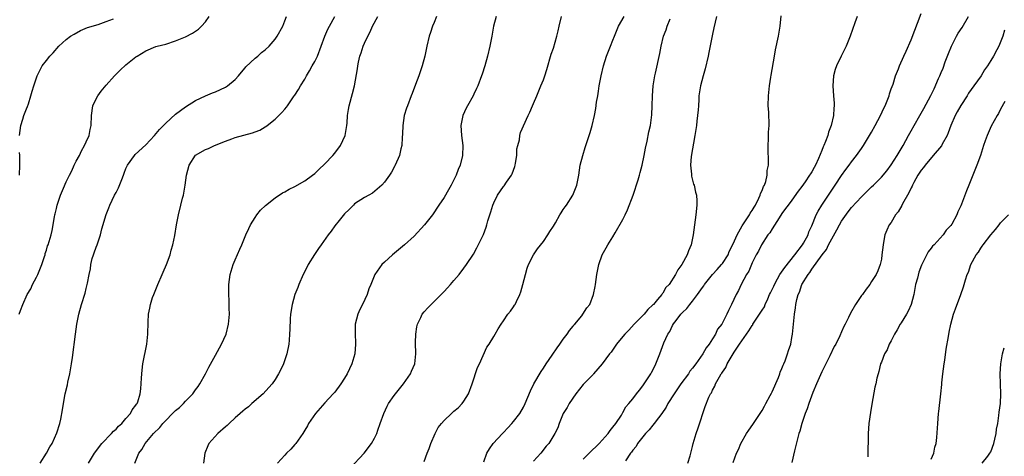
# Model space of a CAD drawing. Units: inches. Extents: x 2508000 to 2511000, y 1497000 to 1500000.
# Drawn here: x 2509294 to 2509492, y 1497128 to 1497216 of the extents above; entities that cross this region are included whole.
import ezdxf

# ---------------------------------------------------------------- set-up
doc = ezdxf.new("R2010")
doc.units = ezdxf.units.IN
doc.header["$MEASUREMENT"] = 0
doc.layers.add('LD25081497_10ft', color=103, linetype='Continuous')

msp = doc.modelspace()

# ---------------------------------------------------------------- linework, layer by layer
at = {"layer": 'LD25081497_10ft'}
for points, elevation in [([(2509293.5, 1497157), (2509293.79, 1497157.79), (2509294.28, 1497159), (2509295.13, 1497161), (2509295.85, 1497162.15), (2509296.22, 1497163), (2509297, 1497164.45), (2509297.27, 1497165), (2509298.08, 1497167), (2509298.64, 1497168.64), (2509298.73, 1497169), (2509298.77, 1497169.23), (2509299, 1497169.91), (2509299.24, 1497170.76), (2509299.36, 1497171), (2509299.94, 1497173), (2509300.16, 1497173.84), (2509300.63, 1497176.63), (2509300.72, 1497177), (2509300.79, 1497177.21), (2509301, 1497178.28), (2509301.16, 1497179), (2509301.86, 1497181), (2509302.42, 1497182.42), (2509303, 1497183.68), (2509303.63, 1497185), (2509304.1, 1497185.9), (2509304.58, 1497187), (2509305, 1497187.83), (2509305.63, 1497189), (2509306.07, 1497189.93), (2509306.68, 1497191), (2509307, 1497191.75), (2509307.57, 1497193), (2509307.8, 1497194.2), (2509308, 1497195), (2509308.07, 1497197), (2509308.37, 1497199), (2509309, 1497200.4), (2509309.32, 1497201), (2509310.04, 1497201.96), (2509311, 1497203.12), (2509312.71, 1497205), (2509312.84, 1497205.16), (2509313.83, 1497206.17), (2509315, 1497207.23), (2509317, 1497208.84), (2509317.23, 1497209), (2509319, 1497210.08), (2509321, 1497210.91), (2509321.3, 1497211), (2509323, 1497211.42), (2509325, 1497212.04), (2509327, 1497212.9), (2509328.42, 1497213.58), (2509329, 1497214.02), (2509329.59, 1497214.41), (2509330.19, 1497215), (2509331, 1497215.92), (2509331.76, 1497217)], 7720), ([(2509293.59, 1497193), (2509293.88, 1497195), (2509294.27, 1497196.27), (2509294.48, 1497197), (2509295, 1497198.38), (2509295.16, 1497198.84), (2509295.37, 1497199.37), (2509295.88, 1497201), (2509296.1, 1497201.9), (2509296.45, 1497203), (2509297.11, 1497205), (2509298.17, 1497207), (2509299, 1497208.13), (2509299.69, 1497209), (2509300.33, 1497209.67), (2509301.48, 1497211), (2509303, 1497212.34), (2509303.84, 1497213), (2509304.56, 1497213.44), (2509305.88, 1497214.12), (2509307.28, 1497214.72), (2509309.39, 1497215.39), (2509311, 1497215.94), (2509312.51, 1497216.51)], 7710), ([(2509297.73, 1497127), (2509299.02, 1497129), (2509299.67, 1497130.33), (2509300.15, 1497131), (2509301.11, 1497133.11), (2509301.67, 1497135), (2509301.88, 1497135.88), (2509302.26, 1497137.74), (2509302.45, 1497139), (2509302.8, 1497141), (2509303.22, 1497142.78), (2509303.33, 1497143.33), (2509303.71, 1497145), (2509304.07, 1497147), (2509304.26, 1497148.26), (2509304.86, 1497153), (2509305.14, 1497155), (2509305.54, 1497157), (2509306.09, 1497159), (2509306.77, 1497161.23), (2509307, 1497162.18), (2509307.23, 1497163), (2509307.26, 1497163.26), (2509307.58, 1497165), (2509307.85, 1497166.14), (2509307.93, 1497167), (2509308.21, 1497168.21), (2509308.47, 1497169), (2509308.63, 1497169.37), (2509309, 1497170.52), (2509309.18, 1497171), (2509309.87, 1497173), (2509310.18, 1497174.18), (2509311, 1497177.07), (2509311.56, 1497178.44), (2509311.75, 1497179), (2509312.72, 1497181), (2509313, 1497181.54), (2509313.52, 1497182.48), (2509314.14, 1497184.14), (2509314.49, 1497185), (2509314.62, 1497185.39), (2509315, 1497186.37), (2509315.29, 1497187), (2509316.7, 1497189), (2509316.84, 1497189.16), (2509319, 1497191.14), (2509320.74, 1497193), (2509321.77, 1497194.23), (2509323, 1497195.46), (2509325, 1497197.27), (2509327, 1497198.8), (2509329, 1497200.06), (2509331, 1497200.97), (2509332.43, 1497201.57), (2509333, 1497201.78), (2509335, 1497202.72), (2509335.44, 1497203), (2509337, 1497204.3), (2509337.62, 1497205), (2509338.23, 1497205.77), (2509339, 1497206.63), (2509339.15, 1497206.85), (2509341, 1497208.59), (2509341.51, 1497209), (2509342.3, 1497209.7), (2509343, 1497210.26), (2509343.81, 1497211), (2509345, 1497212.41), (2509345.43, 1497213), (2509346.56, 1497215), (2509347, 1497216.11), (2509347.29, 1497217)], 7730), ([(2509307.47, 1497127), (2509308.68, 1497129), (2509310.16, 1497131), (2509312.1, 1497133), (2509312.52, 1497133.48), (2509313, 1497133.88), (2509313.53, 1497134.47), (2509314.16, 1497135), (2509315, 1497136), (2509315.93, 1497137), (2509316.26, 1497137.74), (2509317, 1497138.68), (2509317.12, 1497138.88), (2509317.23, 1497139), (2509317.38, 1497139.38), (2509317.86, 1497141), (2509317.99, 1497141.99), (2509318.14, 1497144.14), (2509318.18, 1497145), (2509318.25, 1497145.75), (2509318.41, 1497147), (2509319.17, 1497151), (2509319.39, 1497153), (2509319.44, 1497155.44), (2509319.52, 1497157), (2509319.79, 1497158.21), (2509319.91, 1497159), (2509320.35, 1497160.35), (2509320.59, 1497161), (2509321.31, 1497162.69), (2509321.43, 1497163), (2509322.3, 1497165), (2509322.49, 1497165.51), (2509323.14, 1497167), (2509323.87, 1497169), (2509324.09, 1497169.91), (2509324.44, 1497171), (2509324.83, 1497172.83), (2509325.19, 1497175), (2509325.57, 1497177), (2509326.07, 1497179), (2509326.39, 1497180.39), (2509326.57, 1497181), (2509326.91, 1497183), (2509327.17, 1497185), (2509327.72, 1497187), (2509328.99, 1497189.01), (2509331, 1497190.18), (2509331.59, 1497190.41), (2509332.82, 1497191), (2509335, 1497191.86), (2509336.31, 1497192.31), (2509337, 1497192.57), (2509340.45, 1497193.55), (2509341, 1497193.77), (2509341.91, 1497194.09), (2509343, 1497194.75), (2509343.17, 1497194.83), (2509343.4, 1497195), (2509345, 1497196.27), (2509345.78, 1497197), (2509346.38, 1497197.62), (2509347, 1497198.32), (2509347.3, 1497198.7), (2509347.49, 1497199), (2509348.57, 1497200.57), (2509348.87, 1497201), (2509349, 1497201.15), (2509349.71, 1497202.29), (2509350.09, 1497203), (2509351, 1497204.34), (2509351.34, 1497205), (2509351.96, 1497206.04), (2509352.48, 1497207), (2509353, 1497207.91), (2509353.54, 1497209), (2509354.29, 1497211), (2509355, 1497212.99), (2509355.61, 1497214.39), (2509355.96, 1497215), (2509357.03, 1497217)], 7740), ([(2509316.79, 1497127), (2509317.61, 1497129), (2509318.22, 1497129.78), (2509318.87, 1497131), (2509320.56, 1497133), (2509321.8, 1497134.2), (2509322.41, 1497135), (2509325, 1497137.6), (2509325.77, 1497138.23), (2509326.56, 1497139), (2509327, 1497139.52), (2509328.45, 1497141), (2509329, 1497141.81), (2509329.52, 1497142.48), (2509329.87, 1497143), (2509331, 1497145), (2509331.68, 1497146.32), (2509333, 1497148.79), (2509334.21, 1497151), (2509335.14, 1497153), (2509335.66, 1497155), (2509335.81, 1497157), (2509335.77, 1497158.23), (2509335.8, 1497159.8), (2509335.72, 1497161), (2509335.69, 1497162.31), (2509335.73, 1497163), (2509335.98, 1497165), (2509336.59, 1497167), (2509337, 1497167.93), (2509337.89, 1497170.11), (2509338.31, 1497171), (2509339.15, 1497173), (2509339.71, 1497174.29), (2509340.06, 1497175), (2509341, 1497176.51), (2509341.34, 1497177), (2509342.06, 1497177.94), (2509343.08, 1497178.92), (2509345, 1497180.47), (2509346.53, 1497181.47), (2509347, 1497181.67), (2509347.83, 1497182.17), (2509349, 1497182.72), (2509351, 1497183.86), (2509352.54, 1497185), (2509353, 1497185.36), (2509353.82, 1497186.18), (2509355, 1497187.32), (2509356.62, 1497189), (2509357, 1497189.46), (2509358.18, 1497191), (2509359.09, 1497193), (2509359.44, 1497195), (2509359.5, 1497195.5), (2509359.61, 1497197), (2509359.78, 1497198.22), (2509359.93, 1497199), (2509360.57, 1497201.43), (2509360.97, 1497203), (2509361.59, 1497206.41), (2509361.64, 1497207), (2509361.79, 1497207.79), (2509362.09, 1497209), (2509362.33, 1497209.67), (2509362.74, 1497211), (2509363, 1497211.61), (2509363.65, 1497213), (2509364.15, 1497213.85), (2509364.63, 1497215), (2509365.65, 1497217)], 7750), ([(2509377.48, 1497217), (2509377, 1497215.73), (2509376.7, 1497215), (2509376.28, 1497213.72), (2509376.02, 1497213), (2509375.52, 1497211), (2509375.11, 1497209), (2509374.59, 1497207), (2509373.9, 1497205), (2509373.25, 1497203.25), (2509372.56, 1497201.44), (2509372.4, 1497201), (2509371.62, 1497199), (2509371.48, 1497198.52), (2509370.97, 1497197.03), (2509370.71, 1497195), (2509370.67, 1497193.33), (2509370.59, 1497192.59), (2509370.52, 1497191), (2509370.33, 1497190.33), (2509370.07, 1497189), (2509369.19, 1497187), (2509369.13, 1497186.87), (2509368.4, 1497185.6), (2509368.01, 1497185), (2509367, 1497183.63), (2509366.46, 1497183), (2509364.6, 1497181.4), (2509363.86, 1497181), (2509363, 1497180.49), (2509361, 1497179.21), (2509360.77, 1497179), (2509359.91, 1497178.09), (2509359, 1497177.24), (2509357.89, 1497175.89), (2509357, 1497174.78), (2509356.26, 1497173.74), (2509355.7, 1497173), (2509354.27, 1497171), (2509353.74, 1497170.26), (2509352.95, 1497169.05), (2509351.68, 1497167), (2509351.46, 1497166.54), (2509350.66, 1497165), (2509349.81, 1497163), (2509349.6, 1497162.4), (2509349, 1497160.99), (2509348.42, 1497159), (2509348.11, 1497157), (2509348.06, 1497156.06), (2509348, 1497154), (2509347.94, 1497153), (2509347.81, 1497151.81), (2509347.75, 1497151), (2509347.35, 1497149), (2509346.67, 1497147), (2509346.14, 1497145.86), (2509345.72, 1497145), (2509345, 1497143.85), (2509344.4, 1497143), (2509343.76, 1497142.24), (2509342.61, 1497141), (2509340.36, 1497139), (2509339.63, 1497138.37), (2509339, 1497137.9), (2509338.54, 1497137.46), (2509338.01, 1497137), (2509337, 1497136.14), (2509335.76, 1497135), (2509335.38, 1497134.62), (2509335, 1497134.31), (2509333.49, 1497133), (2509331.7, 1497131), (2509331.47, 1497130.53), (2509330.89, 1497129), (2509330.6, 1497127)], 7760), ([(2509389.49, 1497217), (2509388.97, 1497215), (2509388.59, 1497213), (2509388.23, 1497211), (2509387.78, 1497209), (2509387.22, 1497207), (2509386.67, 1497205.33), (2509386.57, 1497205), (2509385.8, 1497203), (2509385.53, 1497202.47), (2509385, 1497201.31), (2509384.85, 1497201), (2509383.7, 1497199), (2509383.46, 1497198.54), (2509382.77, 1497197), (2509382.4, 1497195), (2509382.54, 1497193), (2509382.8, 1497191), (2509382.74, 1497189), (2509382.24, 1497187), (2509381.87, 1497186.13), (2509381.43, 1497185), (2509381, 1497184.1), (2509380.43, 1497183), (2509379.92, 1497182.08), (2509379, 1497180.54), (2509377.99, 1497179), (2509376.65, 1497177), (2509375.09, 1497175), (2509373, 1497172.73), (2509371.04, 1497170.96), (2509368.64, 1497169), (2509367, 1497167.51), (2509366.49, 1497167), (2509365.11, 1497165), (2509364.26, 1497163), (2509363.9, 1497162.1), (2509363.54, 1497161), (2509362.61, 1497159), (2509362.06, 1497157.94), (2509361.65, 1497157), (2509361.13, 1497155), (2509361.12, 1497154.88), (2509361.11, 1497153), (2509361.22, 1497151.22), (2509361.22, 1497151), (2509361.08, 1497149), (2509360.48, 1497147), (2509359.99, 1497146.01), (2509359.53, 1497145), (2509359, 1497144.11), (2509358.27, 1497143), (2509357, 1497141.33), (2509356.72, 1497141), (2509355, 1497139.18), (2509353.11, 1497137), (2509351.76, 1497135), (2509351.5, 1497134.5), (2509351, 1497133.69), (2509350.56, 1497133), (2509349.16, 1497131), (2509349, 1497130.79), (2509348.15, 1497129.85), (2509347.3, 1497129), (2509347, 1497128.64), (2509345.51, 1497127)], 7770), ([(2509360.07, 1497125.93), (2509362.9, 1497129), (2509364.41, 1497131), (2509365, 1497132.04), (2509365.46, 1497133), (2509365.66, 1497133.66), (2509366.15, 1497135), (2509366.86, 1497137), (2509367.54, 1497138.46), (2509367.84, 1497139), (2509369, 1497140.64), (2509370.01, 1497141.99), (2509370.87, 1497143), (2509372.28, 1497145), (2509372.48, 1497145.52), (2509373.13, 1497147), (2509373.32, 1497149), (2509373.33, 1497149.33), (2509373.27, 1497151), (2509373.29, 1497151.29), (2509373.31, 1497153), (2509373.54, 1497154.46), (2509373.67, 1497155), (2509374.33, 1497156.33), (2509374.63, 1497157), (2509375, 1497157.48), (2509375.71, 1497158.29), (2509379, 1497161.57), (2509379.67, 1497162.33), (2509380.31, 1497163), (2509381, 1497163.77), (2509382.03, 1497165), (2509383, 1497166.27), (2509383.51, 1497167), (2509384.9, 1497169.1), (2509385.63, 1497170.37), (2509386.94, 1497173.06), (2509387.47, 1497174.53), (2509387.63, 1497175), (2509387.84, 1497175.84), (2509388.19, 1497177), (2509388.4, 1497177.6), (2509388.8, 1497179), (2509389, 1497179.45), (2509389.78, 1497181), (2509391, 1497182.74), (2509391.12, 1497182.88), (2509391.59, 1497183.59), (2509392.58, 1497185), (2509392.72, 1497185.28), (2509393.26, 1497186.74), (2509393.33, 1497187), (2509393.4, 1497187.4), (2509393.63, 1497189), (2509393.68, 1497190.32), (2509393.84, 1497191), (2509394.16, 1497192.16), (2509394.27, 1497193), (2509394.42, 1497193.58), (2509395.95, 1497197), (2509396.29, 1497197.71), (2509396.81, 1497199), (2509397, 1497199.43), (2509397.65, 1497201), (2509398.5, 1497203), (2509399, 1497204.22), (2509399.28, 1497205), (2509399.71, 1497206.29), (2509400.59, 1497209.41), (2509401, 1497210.61), (2509401.72, 1497213), (2509401.95, 1497214.05), (2509402.2, 1497215), (2509402.64, 1497217)], 7780), ([(2509375, 1497127.37), (2509375.61, 1497129), (2509376.03, 1497129.97), (2509376.37, 1497131), (2509377.21, 1497133), (2509377.83, 1497134.17), (2509378.46, 1497135), (2509379, 1497135.61), (2509380.51, 1497137), (2509381, 1497137.47), (2509381.82, 1497138.18), (2509382.67, 1497139), (2509383, 1497139.47), (2509383.93, 1497141), (2509384.66, 1497143), (2509385.75, 1497146.25), (2509386.11, 1497147), (2509387.63, 1497150.37), (2509388.06, 1497151), (2509389, 1497152.49), (2509389.31, 1497153), (2509389.92, 1497154.08), (2509390.5, 1497155), (2509391, 1497155.7), (2509391.85, 1497157), (2509392.38, 1497157.62), (2509393, 1497158.5), (2509393.2, 1497158.8), (2509393.31, 1497159), (2509393.56, 1497159.56), (2509394.28, 1497161), (2509394.48, 1497161.52), (2509394.89, 1497163), (2509395.37, 1497165), (2509395.74, 1497166.26), (2509395.98, 1497167), (2509397, 1497169), (2509397.84, 1497170.16), (2509399, 1497171.67), (2509399.91, 1497173), (2509400.3, 1497173.7), (2509401, 1497174.74), (2509401.4, 1497175.4), (2509402.32, 1497177), (2509402.55, 1497177.45), (2509403, 1497178.08), (2509403.35, 1497178.65), (2509403.63, 1497179), (2509404.91, 1497181), (2509405.75, 1497183), (2509406.14, 1497185), (2509406.42, 1497187), (2509406.91, 1497189), (2509407.4, 1497190.6), (2509407.54, 1497191), (2509407.81, 1497191.81), (2509408.38, 1497193.62), (2509408.78, 1497195), (2509409.28, 1497197), (2509409.57, 1497198.43), (2509409.71, 1497199.71), (2509409.92, 1497201), (2509410.08, 1497201.92), (2509410.22, 1497203), (2509410.59, 1497205), (2509411.06, 1497207), (2509411.7, 1497209), (2509412.48, 1497211), (2509413, 1497212.2), (2509413.3, 1497213), (2509414.12, 1497215), (2509415.23, 1497217)], 7790), ([(2509387, 1497127.3), (2509387.62, 1497129), (2509388.13, 1497129.87), (2509388.91, 1497131), (2509390.78, 1497133), (2509391, 1497133.21), (2509391.87, 1497134.13), (2509392.65, 1497135), (2509393, 1497135.41), (2509394.24, 1497137), (2509395, 1497138.32), (2509395.35, 1497139), (2509396.41, 1497141.59), (2509397.09, 1497143), (2509398.52, 1497145.48), (2509399, 1497146.16), (2509399.56, 1497147), (2509400.78, 1497148.78), (2509401.74, 1497150.26), (2509402.33, 1497151), (2509403, 1497151.96), (2509403.78, 1497153), (2509404.24, 1497153.76), (2509405, 1497154.63), (2509405.15, 1497154.85), (2509405.31, 1497155), (2509406.7, 1497156.7), (2509406.93, 1497157), (2509407.72, 1497158.28), (2509408.32, 1497159), (2509409.07, 1497161), (2509409.38, 1497162.62), (2509409.48, 1497163), (2509409.78, 1497165), (2509410.13, 1497167), (2509410.83, 1497169), (2509411.64, 1497170.36), (2509411.94, 1497171), (2509413, 1497172.61), (2509413.42, 1497173.42), (2509415, 1497176.11), (2509415.42, 1497177), (2509415.94, 1497178.06), (2509417.03, 1497181), (2509418.09, 1497184.09), (2509418.35, 1497185), (2509418.47, 1497185.53), (2509418.89, 1497187), (2509419.28, 1497189), (2509419.53, 1497190.47), (2509419.87, 1497191.87), (2509420.23, 1497193.77), (2509420.52, 1497195), (2509420.82, 1497197.18), (2509420.91, 1497199), (2509420.97, 1497200.97), (2509421.11, 1497203), (2509421.44, 1497205), (2509421.58, 1497205.58), (2509422.45, 1497209.55), (2509422.7, 1497211), (2509423.19, 1497213), (2509423.73, 1497214.27), (2509423.91, 1497215), (2509424.51, 1497216.51)], 7800), ([(2509433.83, 1497217), (2509433.31, 1497214.69), (2509433, 1497213.39), (2509432.26, 1497209.74), (2509432.13, 1497209), (2509431.57, 1497206.43), (2509431.13, 1497205), (2509430.6, 1497203), (2509430.29, 1497201), (2509430.28, 1497200.28), (2509430.18, 1497199), (2509430.14, 1497198.14), (2509430.03, 1497197), (2509429.9, 1497195.9), (2509429.78, 1497195), (2509429.48, 1497193), (2509428.74, 1497188.74), (2509428.6, 1497187), (2509428.78, 1497185.22), (2509428.77, 1497185), (2509428.79, 1497184.79), (2509429.22, 1497183.22), (2509429.33, 1497183), (2509429.62, 1497181.62), (2509429.82, 1497181), (2509429.84, 1497179.84), (2509429.89, 1497179), (2509429.67, 1497177), (2509429.11, 1497173), (2509428.72, 1497171), (2509428.2, 1497169.8), (2509427.95, 1497169), (2509426.84, 1497167), (2509426.03, 1497165.97), (2509425.57, 1497165), (2509424.33, 1497163), (2509423.64, 1497162.36), (2509423, 1497161.24), (2509422.89, 1497161.11), (2509422.84, 1497161), (2509421.98, 1497159.98), (2509421.12, 1497159), (2509421, 1497158.87), (2509420.01, 1497157.99), (2509419.24, 1497157), (2509419, 1497156.73), (2509417.28, 1497155), (2509416.19, 1497153.81), (2509415.38, 1497153), (2509415, 1497152.52), (2509413.73, 1497151), (2509412.62, 1497149.38), (2509412.31, 1497149), (2509410.85, 1497147), (2509409.11, 1497145), (2509409, 1497144.9), (2509407, 1497142.85), (2509405.53, 1497141), (2509404.15, 1497139), (2509403.79, 1497138.21), (2509402.98, 1497137), (2509402.16, 1497135), (2509401.87, 1497134.13), (2509401.28, 1497133), (2509400.08, 1497131), (2509399.58, 1497130.42), (2509398.51, 1497129), (2509397, 1497127.44)], 7810), ([(2509407, 1497127.83), (2509408.22, 1497129), (2509410.22, 1497131), (2509412.05, 1497133), (2509412.41, 1497133.59), (2509413, 1497134.25), (2509413.58, 1497135), (2509414.69, 1497136.69), (2509414.9, 1497137.1), (2509415, 1497137.23), (2509415.61, 1497138.39), (2509416.16, 1497139), (2509417, 1497139.99), (2509417.74, 1497141), (2509418.31, 1497141.69), (2509419, 1497142.61), (2509419.27, 1497143), (2509420.59, 1497145), (2509420.74, 1497145.26), (2509421.42, 1497146.58), (2509421.65, 1497147), (2509422.05, 1497148.05), (2509422.45, 1497149), (2509423.25, 1497151.25), (2509424.04, 1497153), (2509424.44, 1497153.56), (2509425, 1497154.76), (2509425.09, 1497154.91), (2509425.13, 1497155), (2509425.49, 1497155.49), (2509426.65, 1497157), (2509427, 1497157.35), (2509427.85, 1497158.15), (2509428.45, 1497159), (2509429, 1497159.63), (2509430.03, 1497161), (2509431, 1497162.39), (2509431.27, 1497162.73), (2509431.43, 1497163), (2509433.02, 1497165), (2509433.97, 1497166.03), (2509434.81, 1497167), (2509435, 1497167.24), (2509436.15, 1497169), (2509436.39, 1497169.61), (2509437.17, 1497171.17), (2509437.96, 1497173), (2509439, 1497174.8), (2509440.45, 1497177), (2509440.61, 1497177.39), (2509441, 1497177.91), (2509441.4, 1497178.6), (2509441.66, 1497179), (2509442.37, 1497180.37), (2509442.63, 1497181), (2509442.68, 1497181.32), (2509443, 1497181.93), (2509443.28, 1497182.72), (2509443.46, 1497183), (2509443.74, 1497183.74), (2509444.02, 1497185), (2509444.05, 1497185.95), (2509444.28, 1497187), (2509444.32, 1497188.32), (2509444.25, 1497189.75), (2509444.24, 1497191), (2509444.31, 1497192.31), (2509444.31, 1497193.69), (2509444.39, 1497195), (2509444.33, 1497197.67), (2509444.25, 1497199), (2509444.27, 1497201), (2509444.33, 1497201.67), (2509444.47, 1497203), (2509444.76, 1497204.76), (2509444.82, 1497205.18), (2509445.48, 1497209), (2509445.72, 1497210.28), (2509446.28, 1497213), (2509446.62, 1497215), (2509446.87, 1497217.13)], 7820), ([(2509462.13, 1497217), (2509461.68, 1497215.68), (2509460.74, 1497213), (2509459.9, 1497211), (2509458.91, 1497209), (2509457.95, 1497207), (2509457.71, 1497206.29), (2509457.34, 1497205), (2509457.23, 1497203), (2509457.4, 1497201), (2509457.51, 1497199.51), (2509457.53, 1497199), (2509457.46, 1497198.54), (2509457.38, 1497197), (2509456.93, 1497195), (2509456.35, 1497193.65), (2509456.2, 1497193), (2509455.78, 1497191.78), (2509455.42, 1497191), (2509455.26, 1497190.74), (2509455, 1497189.97), (2509454.37, 1497188.37), (2509453.72, 1497187), (2509453.45, 1497186.55), (2509453, 1497185.7), (2509452.71, 1497185.29), (2509452.57, 1497185), (2509451.65, 1497183.65), (2509451, 1497182.73), (2509450.24, 1497181.76), (2509449, 1497180.01), (2509448.23, 1497179), (2509447.73, 1497178.27), (2509447, 1497177.27), (2509446.41, 1497176.41), (2509445, 1497174.2), (2509444.57, 1497173.43), (2509444.18, 1497173), (2509442.86, 1497171), (2509442.28, 1497169.72), (2509441.81, 1497169), (2509441, 1497167.37), (2509440.84, 1497167), (2509440.33, 1497165.67), (2509439.87, 1497165), (2509438.79, 1497163), (2509438.22, 1497161.78), (2509437.77, 1497161), (2509436.87, 1497159), (2509436.22, 1497157.78), (2509435.92, 1497157), (2509434.9, 1497155), (2509434.02, 1497153.98), (2509433.6, 1497153), (2509433, 1497152.07), (2509432.35, 1497151), (2509431.75, 1497150.25), (2509431.08, 1497149), (2509429.65, 1497147), (2509429, 1497146.13), (2509428.49, 1497145.51), (2509428.18, 1497145), (2509426.68, 1497143), (2509425.99, 1497142.01), (2509425.31, 1497141), (2509424.06, 1497139), (2509423.71, 1497138.29), (2509422.82, 1497137), (2509422.17, 1497136.17), (2509421.3, 1497135), (2509421, 1497134.64), (2509420.29, 1497133.71), (2509419.56, 1497133), (2509417.95, 1497131), (2509417.63, 1497130.37), (2509417, 1497129.65), (2509416.75, 1497129.25), (2509416.53, 1497129), (2509415.5, 1497127.5)], 7830), ([(2509428.08, 1497127), (2509428.5, 1497128.5), (2509428.73, 1497129.27), (2509429, 1497130.37), (2509429.13, 1497131), (2509429.71, 1497133), (2509430.11, 1497134.11), (2509431.57, 1497138.43), (2509432.31, 1497140.31), (2509432.62, 1497141), (2509432.79, 1497141.21), (2509433, 1497141.72), (2509433.48, 1497142.52), (2509433.65, 1497143), (2509434.4, 1497144.4), (2509434.78, 1497145), (2509434.88, 1497145.12), (2509435, 1497145.35), (2509435.72, 1497146.28), (2509436, 1497147), (2509437.35, 1497149.35), (2509438.45, 1497151), (2509439.85, 1497153), (2509440.35, 1497153.65), (2509441, 1497154.77), (2509441.11, 1497154.89), (2509441.15, 1497155), (2509441.41, 1497155.41), (2509442.48, 1497157), (2509443, 1497157.83), (2509443.47, 1497158.53), (2509443.65, 1497159), (2509444.13, 1497160.13), (2509444.52, 1497161), (2509444.66, 1497161.34), (2509445, 1497161.98), (2509445.34, 1497162.66), (2509445.48, 1497163), (2509446.13, 1497164.13), (2509446.6, 1497165), (2509447.57, 1497166.43), (2509449.62, 1497169), (2509451.15, 1497171), (2509451.35, 1497171.35), (2509452.24, 1497173), (2509452.43, 1497173.57), (2509453, 1497174.8), (2509453.91, 1497177), (2509454.27, 1497177.73), (2509455.02, 1497178.98), (2509457.72, 1497183), (2509459, 1497184.96), (2509459.84, 1497186.16), (2509460.49, 1497187), (2509461, 1497187.7), (2509462.02, 1497189), (2509463, 1497190.41), (2509463.43, 1497191), (2509464.63, 1497193), (2509465, 1497193.69), (2509465.74, 1497195), (2509466.82, 1497197), (2509467.51, 1497198.49), (2509467.77, 1497199), (2509468.3, 1497200.3), (2509468.55, 1497201), (2509468.63, 1497201.37), (2509469, 1497202.39), (2509469.14, 1497202.86), (2509469.35, 1497203.34), (2509469.85, 1497205), (2509470.43, 1497206.43), (2509470.64, 1497207), (2509471.51, 1497209), (2509472, 1497210), (2509473, 1497212.29), (2509475, 1497217.54)], 7840), ([(2509437.18, 1497127.18), (2509437.88, 1497129), (2509438.24, 1497129.76), (2509438.74, 1497131), (2509439.87, 1497133), (2509440.33, 1497133.67), (2509441.17, 1497134.83), (2509442.63, 1497137), (2509442.76, 1497137.24), (2509443, 1497137.6), (2509443.48, 1497138.52), (2509443.76, 1497139), (2509444.65, 1497140.65), (2509444.87, 1497141.13), (2509445, 1497141.37), (2509446.27, 1497144.27), (2509446.55, 1497145), (2509446.65, 1497145.35), (2509447, 1497146.06), (2509447.24, 1497146.76), (2509447.36, 1497147), (2509447.65, 1497147.65), (2509448.13, 1497149), (2509448.3, 1497149.7), (2509448.75, 1497151), (2509449, 1497152.31), (2509449.11, 1497153), (2509449.53, 1497157), (2509449.71, 1497158.29), (2509449.79, 1497159), (2509449.98, 1497159.98), (2509450.25, 1497161), (2509450.52, 1497161.48), (2509451, 1497163), (2509452.24, 1497165), (2509452.61, 1497165.39), (2509453, 1497166.09), (2509455.08, 1497169), (2509455.96, 1497170.04), (2509456.39, 1497171), (2509458.02, 1497173.98), (2509458.56, 1497175), (2509459, 1497175.73), (2509460.34, 1497177.66), (2509461, 1497178.47), (2509463, 1497180.68), (2509463.36, 1497181), (2509465, 1497182.65), (2509465.39, 1497183), (2509467, 1497184.59), (2509468.11, 1497185.89), (2509469, 1497187.11), (2509470.19, 1497189), (2509471.4, 1497191), (2509472.49, 1497193), (2509473, 1497193.97), (2509473.63, 1497195), (2509474.75, 1497197), (2509475, 1497197.49), (2509475.55, 1497198.45), (2509476.94, 1497201.06), (2509477.61, 1497202.39), (2509478.49, 1497204.49), (2509478.73, 1497205), (2509479, 1497205.68), (2509479.41, 1497206.59), (2509479.82, 1497207.82), (2509480.48, 1497209.52), (2509481.08, 1497211), (2509482.1, 1497213), (2509482.42, 1497213.58), (2509483.23, 1497214.77), (2509484.51, 1497217)], 7850), ([(2509491.77, 1497214.23), (2509491.43, 1497213), (2509490.61, 1497211), (2509490.26, 1497210.26), (2509489.57, 1497209), (2509489, 1497208.08), (2509488.37, 1497207), (2509487.77, 1497206.23), (2509487.06, 1497205), (2509485.61, 1497203), (2509484.5, 1497201.5), (2509484.23, 1497201), (2509483, 1497199.06), (2509482.23, 1497197.77), (2509481.84, 1497197), (2509481, 1497195), (2509480.47, 1497193.53), (2509480.24, 1497193), (2509479.24, 1497191.24), (2509479.08, 1497190.92), (2509477.44, 1497189), (2509475.78, 1497187), (2509475.47, 1497186.53), (2509475, 1497185.99), (2509474.34, 1497185), (2509473.55, 1497183.55), (2509473.27, 1497183), (2509473.19, 1497182.81), (2509473, 1497182.49), (2509472.55, 1497181.45), (2509471.26, 1497179.26), (2509471.09, 1497178.91), (2509470.35, 1497177.65), (2509469.81, 1497177), (2509469, 1497175.51), (2509468.58, 1497175), (2509468.08, 1497173.92), (2509467.7, 1497173), (2509467.43, 1497171.43), (2509467.33, 1497171), (2509467.12, 1497169), (2509467, 1497168.13), (2509466.76, 1497167), (2509466.26, 1497165.74), (2509465.94, 1497165), (2509465, 1497163.59), (2509464.65, 1497163), (2509463.92, 1497162.08), (2509463.17, 1497161), (2509463, 1497160.78), (2509461.8, 1497159), (2509460.76, 1497157.24), (2509460.36, 1497156.36), (2509459.69, 1497155), (2509459.44, 1497154.56), (2509459, 1497153.47), (2509458.63, 1497152.63), (2509457.81, 1497151), (2509457.5, 1497150.5), (2509456.62, 1497148.62), (2509455.53, 1497146.47), (2509455, 1497145.39), (2509453.95, 1497143), (2509453.23, 1497141.23), (2509452.38, 1497139), (2509452.06, 1497137.94), (2509451.66, 1497137), (2509450.99, 1497135), (2509450.57, 1497133.43), (2509450.41, 1497133), (2509450.18, 1497132.18), (2509449.52, 1497129.52), (2509449, 1497127.17)], 7860), ([(2509491.86, 1497199.86), (2509491, 1497198.28), (2509490.57, 1497197.43), (2509490.27, 1497197), (2509489.11, 1497194.89), (2509488.27, 1497193), (2509487.9, 1497191.9), (2509487.58, 1497191), (2509486.95, 1497189), (2509486.2, 1497187), (2509484.6, 1497183), (2509484.13, 1497181.87), (2509483.14, 1497179.14), (2509483, 1497178.81), (2509482.4, 1497177.6), (2509482.16, 1497177), (2509481.16, 1497175.16), (2509481, 1497174.91), (2509480.07, 1497173.93), (2509479.45, 1497173), (2509477.6, 1497171), (2509477.29, 1497170.71), (2509477, 1497170.29), (2509476.42, 1497169.58), (2509475.28, 1497167.28), (2509475.08, 1497166.92), (2509474.53, 1497165.47), (2509474.26, 1497164.26), (2509473.9, 1497163), (2509473.51, 1497161), (2509473.01, 1497158.99), (2509472.41, 1497157.6), (2509472.07, 1497157), (2509471, 1497155.26), (2509470.8, 1497155), (2509470.15, 1497153.85), (2509469.62, 1497153), (2509469, 1497151.68), (2509468.6, 1497151), (2509468.16, 1497149.84), (2509467.64, 1497149), (2509467, 1497147.34), (2509466.85, 1497147), (2509466.51, 1497145.49), (2509466.33, 1497145), (2509466.12, 1497144.12), (2509465.88, 1497143), (2509465.7, 1497142.3), (2509465.08, 1497138.92), (2509464.78, 1497137.22), (2509464.5, 1497135), (2509464.34, 1497133), (2509464.32, 1497132.32), (2509464.3, 1497129), (2509464.26, 1497128.26)], 7870), ([(2509293.59, 1497185), (2509293.65, 1497187), (2509293.63, 1497187.63), (2509293.63, 1497189), (2509293.59, 1497189.59)], 7710), ([(2509477, 1497127.81), (2509477.56, 1497129), (2509477.78, 1497130.22), (2509478.04, 1497131), (2509478.16, 1497132.16), (2509478.35, 1497135), (2509478.52, 1497137), (2509478.58, 1497137.42), (2509478.95, 1497141), (2509479.14, 1497142.86), (2509479.16, 1497143.16), (2509479.37, 1497145), (2509479.64, 1497147), (2509479.77, 1497147.77), (2509480.06, 1497149.94), (2509480.51, 1497152.51), (2509480.63, 1497153.37), (2509480.96, 1497155), (2509481.51, 1497157), (2509481.89, 1497158.11), (2509482.99, 1497161.01), (2509483.5, 1497162.5), (2509483.67, 1497163), (2509483.93, 1497163.93), (2509484.29, 1497165), (2509484.54, 1497165.46), (2509485.01, 1497167.01), (2509486.1, 1497169), (2509486.52, 1497169.48), (2509487, 1497170.33), (2509487.3, 1497170.7), (2509487.45, 1497171), (2509489.01, 1497173), (2509489.96, 1497174.04), (2509490.67, 1497175), (2509491, 1497175.4), (2509492.58, 1497177)], 7880), ([(2509487.31, 1497127), (2509488.41, 1497128.41), (2509488.85, 1497129), (2509489, 1497129.31), (2509489.6, 1497131), (2509489.85, 1497131.85), (2509490.07, 1497133), (2509490.16, 1497133.84), (2509490.41, 1497135), (2509490.64, 1497136.64), (2509490.7, 1497137.3), (2509490.94, 1497139), (2509491.04, 1497141), (2509490.93, 1497145), (2509491.05, 1497147), (2509491.4, 1497149), (2509491.74, 1497150.26)], 7890)]:
    msp.add_lwpolyline(points, dxfattribs=dict(at, elevation=elevation))

doc.saveas('drawing.dxf')
